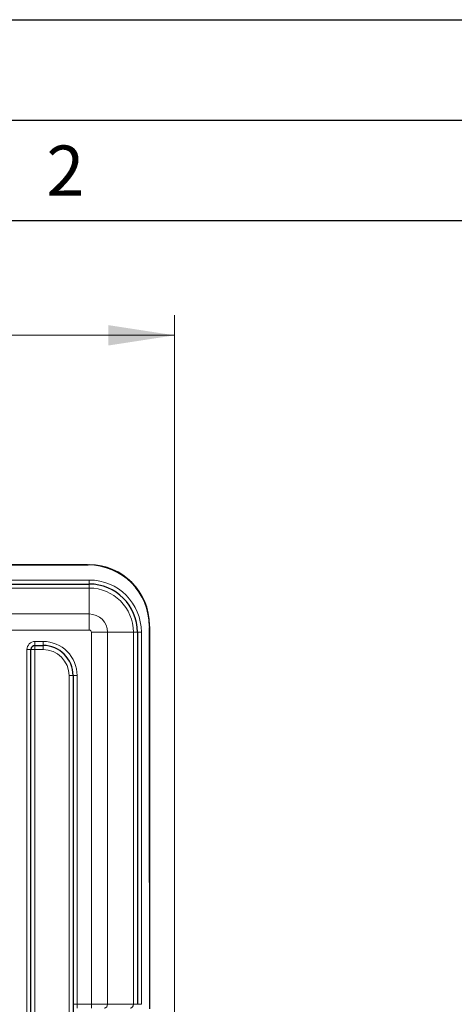
# Model space of a CAD drawing. Units: millimetres. Extents: x 0 to 210, y 0 to 297.
# Drawn here: x 78 to 99, y 248 to 297 of the extents above; entities that cross this region are included whole.
import ezdxf

# ---------------------------------------------------------------- set-up
doc = ezdxf.new("R2010")
doc.units = ezdxf.units.MM
doc.layers.add('FORMAT', color=7, linetype='Continuous')
doc.styles.add('SLDTEXTSTYLE0', font='TXT', dxfattribs={"width": 0.75})
doc.styles.add('SLDTEXTSTYLE2', font='TXT', dxfattribs={"width": 0.605})
doc.dimstyles.new('SLDDIMSTYLE1', dxfattribs={"dimtxt": 3.5, "dimasz": 3.302, "dimexe": 0, "dimexo": 0.0625, "dimgap": 0.875, "dimtad": 1, "dimdec": 0, "dimlfac": 10, "dimrnd": 1e-09, "dimzin": 12, "dimdsep": 46, "dimtxsty": 'SLDTEXTSTYLE0', "dimsah": 1, "dimcen": 0.09, "dimadec": 0, "dimazin": 3, "dimtfac": 1, "dimtdec": 0, "dimtofl": 0, "dimtmove": 0, "dimatfit": 3, "dimfxl": 0, "dimfrac": 2, "dimtolj": 1, "dimtzin": 12, "dimarcsym": 0})

# ---------------------------------------------------------------- blocks, each defined once
blk = doc.blocks.new('_D_1')
at = {"color": 7, "linetype": 'Continuous', "lineweight": 0}
for p, q in [((41.497, 246.309), (41.497, 282.289)), ((85.423, 242.635), (85.423, 282.289)), ((41.497, 281.289), (85.423, 281.289))]:
    blk.add_line(p, q, dxfattribs=at)
at = {"color": 7, "linetype": 'Continuous', "lineweight": 18}
for points in [[(41.497, 281.289), (44.799, 280.781), (44.799, 281.797)], [(85.423, 281.289), (82.121, 281.797), (82.121, 280.781)]]:
    blk.add_solid(points, dxfattribs=at)
at = {"color": 7, "linetype": 'Continuous', "lineweight": 18, "insert": (58.044, 285.8), "char_height": 3.5, "attachment_point": 1, "style": 'SLDTEXTSTYLE0'}
blk.add_mtext('439', dxfattribs=at)

msp = doc.modelspace()

# ---------------------------------------------------------------- linework, layer by layer
at = {"color": 7, "linetype": 'Continuous', "lineweight": 25}
for p, q in [((80.978, 269.8613), (44.7783, 269.8613)), ((72.377, 269.8594), (81.117, 269.8594)), ((81.087, 269.8594), (80.978, 269.8613)), ((72.607, 268.9094), (81.172, 268.9094)), ((84.177, 266.7994), (84.177, 247.7594)), ((84.178, 266.661), (84.177, 266.7411)), ((84.177, 254.0603), (84.178, 266.661)), ((83.572, 266.5094), (83.572, 247.9894)), ((78.2721, 213.3894), (78.2721, 265.6494)), ((78.472, 265.8494), (78.872, 265.8494)), ((80.372, 264.3494), (80.372, 212.1694))]:
    msp.add_line(p, q, dxfattribs=at)
at = {"color": 8, "linetype": 'Continuous', "lineweight": 18}
for p, q in [((72.607, 269.1094), (81.172, 269.1094)), ((81.172, 269.1094), (81.172, 268.9094)), ((81.172, 268.711), (72.607, 268.711)), ((81.172, 268.711), (81.172, 268.9094)), ((81.172, 267.4193), (81.172, 268.711)), ((72.607, 267.4193), (81.172, 267.4193)), ((81.172, 266.6177), (81.172, 267.4193)), ((81.172, 266.6177), (72.607, 266.6177)), ((81.2804, 247.9894), (81.2804, 266.5094)), ((81.2804, 266.5094), (82.082, 266.5094)), ((82.082, 266.5094), (82.082, 247.9894)), ((82.082, 266.5094), (83.3737, 266.5094)), ((83.3737, 247.9894), (83.3737, 266.5094)), ((83.572, 266.5094), (83.3737, 266.5094)), ((83.772, 266.5094), (83.572, 266.5094)), ((83.772, 266.5094), (83.772, 247.9894)), ((78.072, 213.3894), (78.072, 265.6494)), ((78.072, 265.6494), (78.2721, 265.6494)), ((78.2721, 265.6494), (78.472, 265.6494)), ((78.472, 266.0494), (78.472, 265.8494)), ((78.472, 266.0494), (78.872, 266.0494)), ((78.472, 265.8494), (78.472, 265.6494)), ((78.472, 265.6494), (78.472, 213.3894)), ((78.872, 265.6494), (78.472, 265.6494)), ((78.872, 266.0494), (78.872, 265.8494)), ((78.872, 265.8494), (78.872, 265.6494)), ((80.172, 212.1694), (80.172, 264.3494)), ((80.372, 264.3494), (80.172, 264.3494)), ((80.572, 264.3494), (80.372, 264.3494)), ((80.572, 264.3494), (80.572, 247.9894)), ((80.572, 247.9894), (80.372, 247.9894)), ((80.572, 247.7894), (80.572, 247.9894)), ((80.572, 247.9894), (81.2804, 247.9894)), ((81.2804, 247.9894), (82.082, 247.9894)), ((81.2804, 247.7894), (81.2804, 247.9894)), ((82.082, 247.9894), (83.3737, 247.9894)), ((83.3737, 247.9894), (83.572, 247.9894)), ((83.772, 247.9894), (83.572, 247.9894))]:
    msp.add_line(p, q, dxfattribs=at)
at = {"color": 7, "linetype": 'Continuous', "lineweight": 25}
for centre, radius, start, end in [((81.117, 266.7994), 3.06, 0, 90), ((81.177, 266.8594), 3, 0, 90), ((81.172, 266.5094), 2.4, 360, 90), ((78.472, 265.6494), 0.2, 90, 180), ((78.872, 264.3494), 1.5, 0, 90)]:
    msp.add_arc(centre, radius, start, end, dxfattribs=at)
at = {"color": 8, "linetype": 'Continuous', "lineweight": 18}
for centre, radius, start, end in [((81.172, 266.5094), 2.6, 360, 90), ((81.172, 266.5094), 2.2016, 360, 90), ((81.172, 266.5094), 0.9099, 360, 90), ((81.172, 266.5094), 0.1083, 0, 90), ((78.472, 265.6494), 0.4, 90, 180), ((78.872, 264.3494), 1.7, 0, 90), ((78.872, 264.3494), 1.3, 0, 90), ((81.8994, 247.9715), 0.1835, 276.97953, 5.58922), ((83.191, 247.9715), 0.1835, 276.97953, 5.58922)]:
    msp.add_arc(centre, radius, start, end, dxfattribs=at)
at = {"layer": 'FORMAT'}
for p, q in [((0, 297), (210, 297)), ((5, 292), (205, 292)), ((20, 287), (200, 287))]:
    msp.add_line(p, q, dxfattribs=at)

# ---------------------------------------------------------------- texts
at = {"color": 7, "linetype": 'Continuous', "lineweight": 0, "insert": (79.9826, 290.7338), "char_height": 2.5, "attachment_point": 2, "style": 'SLDTEXTSTYLE2'}
msp.add_mtext('2', dxfattribs=at)

# ---------------------------------------------------------------- dimensions: what is measured, and where the dimension line sits
at = {"color": 7, "linetype": 'Continuous', "lineweight": 18}
dim = msp.add_linear_dim(base=(85.4229, 281.2886), p1=(41.4971, 245.3094), p2=(85.4229, 241.6348), dimstyle='SLDDIMSTYLE1', dxfattribs=at)
dim.commit()
dim.dimension.update_dxf_attribs({"geometry": '_D_1', "text_midpoint": (61.9231, 281.2886), "dimtype": 160})

doc.saveas('drawing.dxf')
